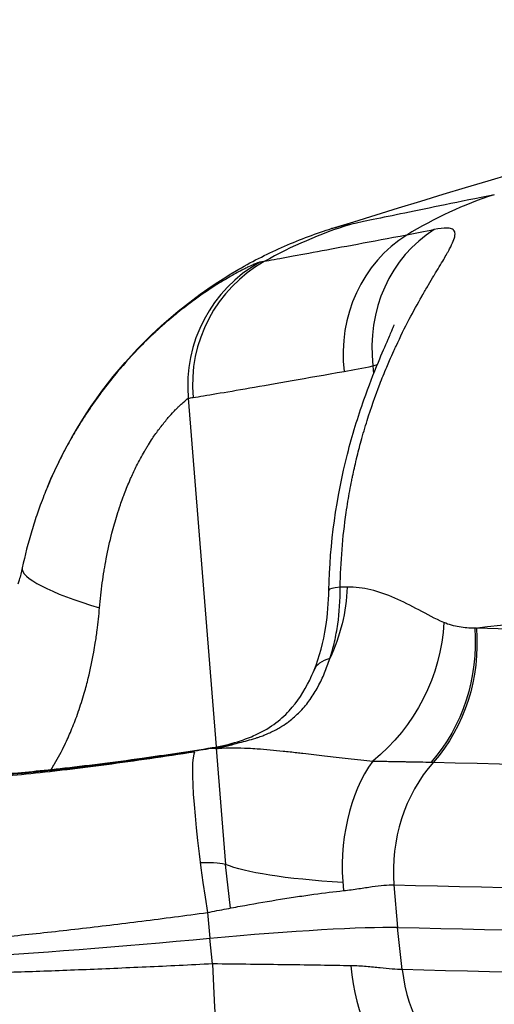
# Model space of a CAD drawing. Extents: x -29 to 68469, y -53473 to 17807.
# Drawn here: x 6596 to 6650, y -11795 to -11685 of the extents above; entities that cross this region are included whole.
import ezdxf

# ---------------------------------------------------------------- set-up
doc = ezdxf.new("R2010")
doc.units = 0
doc.header["$MEASUREMENT"] = 0
doc.layers.add('外形線', color=7, linetype='CONTINUOUS')

msp = doc.modelspace()

# ---------------------------------------------------------------- linework, layer by layer
at = {"layer": '外形線', "extrusion": (0, 1, 0)}
for p, q in [((6635.988, -11723.539), (6636.06, -11724.419)), ((6615.262, -11727.155), (6618.4, -11766.229)), ((6618.412, -11766.387), (6619.458, -11779.401)), ((6620.021, -11784.28), (6619.458, -11779.401)), ((6638.34, -11781.689), (6638.729, -11786.445)), ((6617.425, -11784.784), (6617.702, -11787.666)), ((6639.269, -11791.182), (6638.729, -11786.445)), ((6617.988, -11790.542), (6617.702, -11787.666))]:
    msp.add_line(p, q, dxfattribs=at)
at = {"layer": '外形線', "extrusion": (-6.70272e-17, -1.83863e-42, -1)}
msp.add_arc((-7332.405, -13969.501), 2367.525, 72.775504, 74.805519, dxfattribs=at)
at = {"layer": '外形線'}
for centre, major_axis, ratio, start_param, end_param in [((6664.25, -11752.96), (-10.106, 49.785), 0.9248716, 0.0999659, 0.3297696), ((6648.446, -11756.211), (-10.596, 49.683), 0.9912462, 0.0903669, 0.2994981), ((6647.426, -11722.659), (-2.99, 15.591), 0.9292413, 0.3397974, 1.4885513), ((6650.48, -11722.044), (-3.261, 15.537), 0.9169034, 0.3231182, 1.475333), ((6630.991, -11725.801), (-2.93, 15.602), 0.994419, 0.3226033, 1.4715931), ((6631.496, -11725.705), (-2.954, 15.598), 0.9924092, 0.3222962, 1.4712441), ((6858.825, -11627.981), (245.41, 95.805), 0.077204, 3.51205, 3.5447117), ((6880.593, -11675.875), (266.833, 51.444), 0.004302, 3.2468967, 3.2644841), ((6612.177, -11749.446), (-15.532, 3.283), 0.1787055, -0.0048541, 1.1514169), ((6646.917, -11748.941), (15.872, -0.287), 0.0534208, 2.7400468, 3.1415928), ((8187.373, -11797.728), (-1689.477, 41.285), 0.0172419, -0.4023495, -0.4011736), ((6644.111, -11763.539), (-14.726, 5.929), 0.3125419, -0.382372, 0.0000003), ((6620.46, -11781.981), (-2.507, 15.676), 0.0391038, 0, 0.0837362), ((8101.723, -11562.169), (1613.229, 179.249), 0.0623716, 3.5380015, 3.5391389), ((6618.786, -11783.975), (-2.691, 17.254), 0.0842384, 0.0839872, 1.604546), ((6644.582, -11780.76), (-1.421, 17.405), 0.6871841, 0.6771226, 1.6051529), ((6654.156, -11780.041), (0.447, 17.457), 0.9092826, 0.8283378, 1.6886156), ((8485.671, -11540.166), (2028.629, 198.465), 0.0561261, 3.5673693, 3.752033), ((6599.042, -11781.519), (20.539, 2.009), 0.0561261, 0.1043739, 0.5384726), ((8486.947, -11553.212), (2034.902, 199.078), 0.0561261, 3.5673693, 3.7498804), ((8487.412, -11557.959), (2034.985, 199.087), 0.0561261, 3.5673693, 3.7490679), ((6621.942, -11784.128), (55.298, 5.41), 0.0561261, 3.549837, 4.630161), ((6619.29, -11789.127), (-0.545, 17.454), 0.0773207, 1.6495113, 3.1415927), ((6645.346, -11788.576), (-0.134, 17.462), 0.68416, 1.6906994, 2.6187297), ((6655.026, -11788.928), (0.447, 17.457), 0.9092826, 1.7235222, 2.5838)]:
    msp.add_ellipse(centre, major_axis=major_axis, ratio=ratio, start_param=start_param, end_param=end_param, dxfattribs=at)
at = {"layer": '外形線', "extrusion": (-6.70272e-17, 3.93198e-30, -1)}
msp.add_ellipse((6876.358, -11661.254), major_axis=(254.393, 50.871), ratio=0.0025325, start_param=3.0222042, end_param=3.0398876, dxfattribs=at)
at = {"layer": '外形線', "extrusion": (-6.70272e-17, -8.53842e-30, -1)}
msp.add_ellipse((6615.573, -11747.659), major_axis=(0.701, 19.037), ratio=0.9202163, start_param=1.5722959, end_param=2.0089865, dxfattribs=at)
at = {"layer": '外形線', "extrusion": (-6.70272e-17, 4.82561e-30, -1)}
msp.add_ellipse((6626.597, -11753.677), major_axis=(10.171, 16.108), ratio=0.8724252, start_param=0.9916147, end_param=1.9435723, dxfattribs=at)
at = {"layer": '外形線', "extrusion": (-6.70272e-17, 1.05425e-30, -1)}
msp.add_ellipse((6630.145, -11754.729), major_axis=(0.93, 19.027), ratio=0.9088547, start_param=1.4318484, end_param=2.2923467, dxfattribs=at)
at = {"layer": '外形線', "extrusion": (-6.70272e-17, 1.71677e-30, -1)}
msp.add_ellipse((6630.334, -11754.736), major_axis=(0.488, 19.044), ratio=0.9092826, start_param=1.452977, end_param=2.3132549, dxfattribs=at)
at = {"layer": '外形線', "extrusion": (-6.70272e-17, -7.38247e-30, -1)}
msp.add_ellipse((6644.799, -11707.365), major_axis=(-3.614, 45.552), ratio=0.4142895, start_param=3.1851297, end_param=3.1949583, dxfattribs=at)
at = {"layer": '外形線', "extrusion": (-6.70272e-17, 5.24161e-30, -1)}
msp.add_ellipse((8484.279, -11525.934), major_axis=(2021.785, 197.795), ratio=0.0561261, start_param=2.5311523, end_param=2.715816, dxfattribs=at)
at = {"layer": '外形線', "extrusion": (-6.70272e-17, -6.49809e-30, -1)}
msp.add_ellipse((6615.573, -11747.659), major_axis=(0.701, 19.037), ratio=0.9202163, start_param=2.7862072, end_param=2.9262636, dxfattribs=at)
at = {"layer": '外形線', "extrusion": (-6.70272e-17, 5.01666e-29, -1)}
msp.add_ellipse((6625.544, -11780.791), major_axis=(-4.763, 15.144), ratio=0.0898574, start_param=0.0000006, end_param=0.1371749, dxfattribs=at)
at = {"layer": '外形線', "extrusion": (-6.70272e-17, -9.9378e-32, -1)}
msp.add_ellipse((6591.674, -11770.511), major_axis=(56.19, 2.091), ratio=0.0287142, start_param=-0.4388497, end_param=-0.4283358, dxfattribs=at)
at = {"layer": '外形線', "extrusion": (-6.70272e-17, -2.34802e-29, -1)}
msp.add_ellipse((6889.576, -11751.37), major_axis=(271.753, 26.586), ratio=0.0561261, start_param=2.815761, end_param=3.0372187, dxfattribs=at)
at = {"layer": '外形線', "extrusion": (-6.70272e-17, -2.36119e-30, -1)}
msp.add_ellipse((6615.764, -11789.283), major_axis=(25.279, 2.473), ratio=0.0561261, start_param=-1.4885684, end_param=-0.4257767, dxfattribs=at)
at = {"layer": '外形線', "extrusion": (-6.70272e-17, -4.23943e-29, -1)}
msp.add_ellipse((8487.876, -11562.705), major_axis=(2034.902, 199.078), ratio=0.0561261, start_param=2.5342262, end_param=2.715816, dxfattribs=at)
at = {"layer": '外形線'}
for points, knots in [([(6649.599, -11704.357), (6645.603, -11705.168), (6642.266, -11705.85), (6636.881, -11706.957), (6634.834, -11707.384), (6633.449, -11707.679)], [0, 0, 0, 0, 0.031905343, 0.031905343, 0.063810687, 0.063810687, 0.063810687, 0.063810687]), ([(6632.313, -11748.345), (6632.357, -11745.504), (6632.585, -11742.712), (6632.982, -11739.972), (6633.043, -11739.548), (6633.109, -11739.126), (6633.178, -11738.705), (6633.307, -11737.921), (6633.451, -11737.14), (6633.607, -11736.365), (6633.639, -11736.21), (6633.67, -11736.055), (6633.703, -11735.9), (6633.832, -11735.282), (6633.971, -11734.666), (6634.116, -11734.058), (6634.129, -11734.005), (6634.142, -11733.952), (6634.155, -11733.899), (6634.314, -11733.239), (6634.483, -11732.588), (6634.659, -11731.945), (6634.872, -11731.172), (6635.096, -11730.411), (6635.33, -11729.662), (6635.77, -11728.258), (6636.248, -11726.897), (6636.756, -11725.58), (6636.879, -11725.261), (6637.004, -11724.945), (6637.13, -11724.632), (6637.262, -11724.305), (6637.396, -11723.981), (6637.532, -11723.659), (6637.634, -11723.415), (6637.738, -11723.174), (6637.842, -11722.935), (6638.004, -11722.562), (6638.168, -11722.195), (6638.332, -11721.834), (6638.412, -11721.659), (6638.493, -11721.484), (6638.573, -11721.311), (6639.065, -11720.256), (6639.563, -11719.257), (6640.057, -11718.312), (6640.53, -11717.409), (6641.001, -11716.557), (6641.458, -11715.755), (6641.479, -11715.718), (6641.5, -11715.68), (6641.522, -11715.643), (6641.742, -11715.258), (6641.96, -11714.884), (6642.17, -11714.527), (6642.187, -11714.498), (6642.204, -11714.468), (6642.222, -11714.439), (6642.429, -11714.088), (6642.63, -11713.751), (6642.823, -11713.429), (6642.841, -11713.4), (6642.858, -11713.37), (6642.876, -11713.34), (6643.26, -11712.701), (6643.613, -11712.12), (6643.922, -11711.595), (6643.95, -11711.547), (6643.978, -11711.5), (6644.006, -11711.453), (6644.131, -11711.239), (6644.248, -11711.036), (6644.357, -11710.841), (6644.392, -11710.78), (6644.425, -11710.72), (6644.458, -11710.66), (6644.548, -11710.495), (6644.632, -11710.339), (6644.707, -11710.191), (6644.744, -11710.116), (6644.78, -11710.044), (6644.813, -11709.974), (6644.957, -11709.675), (6645.062, -11709.413), (6645.124, -11709.187), (6645.149, -11709.097), (6645.167, -11709.012), (6645.178, -11708.933), (6645.197, -11708.794), (6645.195, -11708.673), (6645.167, -11708.568), (6645.164, -11708.554), (6645.16, -11708.541), (6645.156, -11708.529), (6645.128, -11708.446), (6645.084, -11708.374), (6645.022, -11708.314), (6645.018, -11708.311), (6645.015, -11708.308), (6645.011, -11708.305), (6644.952, -11708.25), (6644.877, -11708.207), (6644.788, -11708.173), (6644.646, -11708.12), (6644.466, -11708.091), (6644.248, -11708.087), (6643.891, -11708.08), (6643.433, -11708.138), (6642.865, -11708.261)], [0, 0, 0, 0, 0.008450519, 0.008450519, 0.008450519, 0.00975594, 0.00975594, 0.00975594, 0.012189201, 0.012189201, 0.012189201, 0.012675779, 0.012675779, 0.012675779, 0.014618781, 0.014618781, 0.014618781, 0.014788409, 0.014788409, 0.014788409, 0.016901039, 0.016901039, 0.016901039, 0.019440441, 0.019440441, 0.019440441, 0.024200554, 0.024200554, 0.024200554, 0.025351558, 0.025351558, 0.025351558, 0.026554014, 0.026554014, 0.026554014, 0.027464188, 0.027464188, 0.027464188, 0.028883707, 0.028883707, 0.028883707, 0.029576818, 0.029576818, 0.029576818, 0.033802077, 0.033802077, 0.033802077, 0.037838975, 0.037838975, 0.037838975, 0.038027337, 0.038027337, 0.038027337, 0.039979261, 0.039979261, 0.039979261, 0.040139967, 0.040139967, 0.040139967, 0.0420737, 0.0420737, 0.0420737, 0.042252597, 0.042252597, 0.042252597, 0.04612551, 0.04612551, 0.04612551, 0.046477856, 0.046477856, 0.046477856, 0.048083542, 0.048083542, 0.048083542, 0.048590486, 0.048590486, 0.048590486, 0.049997957, 0.049997957, 0.049997957, 0.050703116, 0.050703116, 0.050703116, 0.053721434, 0.053721434, 0.053721434, 0.054928376, 0.054928376, 0.054928376, 0.057041006, 0.057041006, 0.057041006, 0.057310341, 0.057310341, 0.057310341, 0.059057117, 0.059057117, 0.059057117, 0.059153635, 0.059153635, 0.059153635, 0.060788382, 0.060788382, 0.060788382, 0.063378895, 0.063378895, 0.063378895, 0.067604155, 0.067604155, 0.067604155, 0.067604155]), ([(6599.458, -11737.127), (6601.572, -11732.062), (6604.556, -11727.284), (6611.808, -11719.031), (6616.183, -11715.448), (6622.591, -11711.745), (6624.319, -11710.876), (6626.956, -11709.726), (6627.868, -11709.361), (6629.676, -11708.693), (6630.585, -11708.39), (6631.341, -11708.155)], [0, 0, 0, 0, 1.6466085, 1.6466085, 3.2973565, 3.2973565, 3.8778393, 3.8778393, 4.1816751, 4.1816751, 4.5026218, 4.5026218, 4.5026218, 4.5026218]), ([(6639.778, -11708.885), (6635.764, -11709.635), (6632.432, -11710.255), (6629.767, -11710.747), (6627.102, -11711.24), (6625.104, -11711.605), (6623.792, -11711.839)], [0, 0, 0, 0, 0.033306071, 0.033306071, 0.033306071, 0.066612142, 0.066612142, 0.066612142, 0.066612142]), ([(6623.293, -11711.927), (6623.168, -11711.949), (6622.96, -11712.02), (6622.676, -11712.14), (6622.491, -11712.218), (6622.275, -11712.316), (6622.028, -11712.434), (6621.894, -11712.498), (6621.751, -11712.568), (6621.599, -11712.645), (6621.389, -11712.751), (6621.162, -11712.869), (6620.919, -11712.999), (6620.707, -11713.113), (6620.482, -11713.236), (6620.248, -11713.368), (6620.201, -11713.395), (6620.152, -11713.422), (6620.104, -11713.45), (6619.91, -11713.56), (6619.709, -11713.677), (6619.503, -11713.799), (6619.413, -11713.852), (6619.322, -11713.907), (6619.23, -11713.962), (6618.928, -11714.144), (6618.615, -11714.337), (6618.294, -11714.542), (6617.545, -11715.019), (6616.749, -11715.558), (6615.921, -11716.162), (6615.329, -11716.594), (6614.72, -11717.059), (6614.098, -11717.559), (6614.007, -11717.633), (6613.916, -11717.707), (6613.824, -11717.782), (6613.168, -11718.318), (6612.501, -11718.893), (6611.84, -11719.496), (6611.751, -11719.577), (6611.662, -11719.658), (6611.574, -11719.74), (6610.911, -11720.354), (6610.252, -11720.998), (6609.602, -11721.672), (6608.709, -11722.596), (6607.832, -11723.578), (6606.979, -11724.616), (6606.422, -11725.293), (6605.876, -11725.995), (6605.341, -11726.721), (6605.138, -11726.998), (6604.936, -11727.278), (6604.737, -11727.561), (6604.604, -11727.75), (6604.472, -11727.94), (6604.342, -11728.13), (6604.11, -11728.47), (6603.882, -11728.813), (6603.658, -11729.158), (6603.566, -11729.3), (6603.475, -11729.442), (6603.384, -11729.585), (6603.127, -11729.992), (6602.874, -11730.403), (6602.628, -11730.818), (6602.278, -11731.408), (6601.939, -11732.006), (6601.611, -11732.613), (6600.826, -11734.067), (6600.107, -11735.572), (6599.458, -11737.127)], [0, 0, 0, 0, 0.003662908, 0.003662908, 0.003662908, 0.006037584, 0.006037584, 0.006037584, 0.007325816, 0.007325816, 0.007325816, 0.009109372, 0.009109372, 0.009109372, 0.010670375, 0.010670375, 0.010670375, 0.010988724, 0.010988724, 0.010988724, 0.012263042, 0.012263042, 0.012263042, 0.012820178, 0.012820178, 0.012820178, 0.014651632, 0.014651632, 0.014651632, 0.018923787, 0.018923787, 0.018923787, 0.021977448, 0.021977448, 0.021977448, 0.022426125, 0.022426125, 0.022426125, 0.025640356, 0.025640356, 0.025640356, 0.026072663, 0.026072663, 0.026072663, 0.029303263, 0.029303263, 0.029303263, 0.033737017, 0.033737017, 0.033737017, 0.036629079, 0.036629079, 0.036629079, 0.037729484, 0.037729484, 0.037729484, 0.038460533, 0.038460533, 0.038460533, 0.039759754, 0.039759754, 0.039759754, 0.040291987, 0.040291987, 0.040291987, 0.04180609, 0.04180609, 0.04180609, 0.043954895, 0.043954895, 0.043954895, 0.049098602, 0.049098602, 0.049098602, 0.049098602]), ([(6631.044, -11748.654), (6631.139, -11743.459), (6631.897, -11738.2), (6633.663, -11731.289), (6634.3, -11729.231), (6635.503, -11725.815), (6636.063, -11724.384), (6636.985, -11722.155), (6637.368, -11721.274), (6637.888, -11720.079), (6638.068, -11719.664), (6638.27, -11719.183), (6638.326, -11719.045), (6638.36, -11718.959), (6638.364, -11718.946), (6638.364, -11718.946)], [0, 0, 0, 0, 1.560147, 1.560147, 2.2531658, 2.2531658, 2.8026345, 2.8026345, 3.2146683, 3.2146683, 3.4882847, 3.4882847, 3.6657401, 3.6657401, 3.7335071, 3.7335071, 3.7335071, 3.7335071]), ([(6615.8, -11727.072), (6617.211, -11726.85), (6619.339, -11726.494), (6622.163, -11726.006), (6624.987, -11725.518), (6628.508, -11724.899), (6632.741, -11724.147)], [0, 0, 0, 0, 0.034664835, 0.034664835, 0.034664835, 0.06932967, 0.06932967, 0.06932967, 0.06932967]), ([(6605.316, -11750.644), (6605.395, -11749.705), (6605.497, -11748.771), (6605.623, -11747.843), (6605.685, -11747.388), (6605.753, -11746.934), (6605.827, -11746.482), (6605.832, -11746.455), (6605.836, -11746.428), (6605.84, -11746.4), (6605.909, -11745.982), (6605.984, -11745.564), (6606.063, -11745.15), (6606.249, -11744.176), (6606.463, -11743.217), (6606.706, -11742.272), (6606.882, -11741.586), (6607.074, -11740.909), (6607.281, -11740.24), (6607.398, -11739.863), (6607.52, -11739.489), (6607.647, -11739.118), (6607.737, -11738.856), (6607.829, -11738.595), (6607.924, -11738.336), (6607.961, -11738.237), (6607.998, -11738.138), (6608.035, -11738.039), (6608.236, -11737.505), (6608.446, -11736.984), (6608.664, -11736.477), (6608.726, -11736.333), (6608.788, -11736.19), (6608.852, -11736.049), (6609.053, -11735.599), (6609.26, -11735.161), (6609.473, -11734.736), (6609.754, -11734.177), (6610.044, -11733.639), (6610.343, -11733.125), (6610.416, -11732.998), (6610.49, -11732.873), (6610.565, -11732.749), (6610.642, -11732.622), (6610.719, -11732.496), (6610.796, -11732.372), (6610.949, -11732.127), (6611.104, -11731.888), (6611.257, -11731.659), (6611.312, -11731.577), (6611.366, -11731.496), (6611.421, -11731.417), (6611.694, -11731.019), (6611.965, -11730.649), (6612.229, -11730.307), (6612.504, -11729.951), (6612.773, -11729.624), (6613.03, -11729.327), (6613.242, -11729.082), (6613.447, -11728.857), (6613.64, -11728.653), (6613.699, -11728.59), (6613.758, -11728.529), (6613.815, -11728.47), (6613.858, -11728.426), (6613.9, -11728.383), (6613.941, -11728.342), (6614.036, -11728.245), (6614.128, -11728.154), (6614.215, -11728.07), (6614.302, -11727.985), (6614.386, -11727.905), (6614.464, -11727.832), (6614.54, -11727.761), (6614.612, -11727.695), (6614.679, -11727.635), (6614.948, -11727.393), (6615.146, -11727.233), (6615.262, -11727.155)], [0, 0, 0, 0, 0.002844253, 0.002844253, 0.002844253, 0.004238947, 0.004238947, 0.004238947, 0.00432279, 0.00432279, 0.00432279, 0.005612796, 0.005612796, 0.005612796, 0.008645579, 0.008645579, 0.008645579, 0.010847814, 0.010847814, 0.010847814, 0.012090143, 0.012090143, 0.012090143, 0.012968369, 0.012968369, 0.012968369, 0.013305595, 0.013305595, 0.013305595, 0.015129764, 0.015129764, 0.015129764, 0.015647373, 0.015647373, 0.015647373, 0.017291159, 0.017291159, 0.017291159, 0.019452553, 0.019452553, 0.019452553, 0.019985026, 0.019985026, 0.019985026, 0.020533251, 0.020533251, 0.020533251, 0.021613948, 0.021613948, 0.021613948, 0.021998879, 0.021998879, 0.021998879, 0.023929033, 0.023929033, 0.023929033, 0.025936738, 0.025936738, 0.025936738, 0.027588525, 0.027588525, 0.027588525, 0.028098133, 0.028098133, 0.028098133, 0.028479456, 0.028479456, 0.028479456, 0.029365768, 0.029365768, 0.029365768, 0.030259527, 0.030259527, 0.030259527, 0.031123031, 0.031123031, 0.031123031, 0.034582317, 0.034582317, 0.034582317, 0.034582317]), ([(6599.458, -11737.127), (6599.328, -11737.438), (6599.201, -11737.752), (6599.076, -11738.068), (6598.937, -11738.42), (6598.802, -11738.776), (6598.67, -11739.134), (6598.561, -11739.432), (6598.454, -11739.73), (6598.35, -11740.03), (6598.12, -11740.693), (6597.903, -11741.361), (6597.701, -11742.034), (6597.294, -11743.385), (6596.943, -11744.757), (6596.648, -11746.149)], [0.0490986017, 0.0490986017, 0.0490986017, 0.0490986017, 0.0501289368, 0.0501289368, 0.0501289368, 0.0512807111, 0.0512807111, 0.0512807111, 0.0522377564, 0.0522377564, 0.0522377564, 0.0543544313, 0.0543544313, 0.0543544313, 0.0586065269, 0.0586065269, 0.0586065269, 0.0586065269]), ([(6596.642, -11746.176), (6596.545, -11746.633), (6596.432, -11747.082), (6596.303, -11747.524), (6596.301, -11747.531), (6596.299, -11747.537), (6596.297, -11747.544), (6596.251, -11747.7), (6596.203, -11747.856), (6596.153, -11748.01)], [0.0000284635, 0.0000284635, 0.0000284635, 0.0000284635, 0.0014871984, 0.0014871984, 0.0014871984, 0.0015090549, 0.0015090549, 0.0015090549, 0.0020247053, 0.0020247053, 0.0020247053, 0.0020247053]), ([(6629.384, -11757.61), (6629.974, -11756.147), (6630.419, -11754.48), (6630.903, -11751.419), (6631.019, -11750.038), (6631.044, -11748.654)], [0, 0, 0, 0, 0.55573866, 0.55573866, 0.97241932, 0.97241932, 0.97241932, 0.97241932]), ([(6631.139, -11756.321), (6631.346, -11755.713), (6631.523, -11755.087), (6631.673, -11754.443), (6631.822, -11753.798), (6631.942, -11753.145), (6632.036, -11752.48), (6632.225, -11751.151), (6632.314, -11749.779), (6632.313, -11748.345)], [0.0185895405, 0.0185895405, 0.0185895405, 0.0185895405, 0.0207395976, 0.0207395976, 0.0207395976, 0.0228896547, 0.0228896547, 0.0228896547, 0.0271897688, 0.0271897688, 0.0271897688, 0.0271897688]), ([(6643.924, -11752.287), (6642.981, -11751.874), (6642.052, -11751.371), (6641.136, -11750.886), (6640.221, -11750.4), (6639.318, -11749.932), (6638.424, -11749.543), (6637.529, -11749.154), (6636.643, -11748.841), (6635.756, -11748.632), (6634.869, -11748.424), (6633.983, -11748.319), (6633.09, -11748.333)], [0, 0, 0, 0, 0.006809173, 0.006809173, 0.006809173, 0.013618346, 0.013618346, 0.013618346, 0.020427518, 0.020427518, 0.020427518, 0.027236691, 0.027236691, 0.027236691, 0.027236691]), ([(6647.4, -11752.931), (6655.098, -11751.951), (6663.035, -11751.121), (6671.21, -11750.438), (6690.444, -11748.831), (6710.993, -11748.038), (6732.848, -11748.052), (6754.702, -11748.065), (6777.863, -11748.885), (6802.338, -11750.519), (6812.74, -11751.214), (6823.379, -11752.056), (6834.258, -11753.047)], [0.07575573, 0.07575573, 0.07575573, 0.07575573, 0.13175122, 0.13175122, 0.13175122, 0.26350293, 0.26350293, 0.26350293, 0.39525464, 0.39525464, 0.39525464, 0.45125012, 0.45125012, 0.45125012, 0.45125012]), ([(6599.881, -11768.755), (6600.015, -11768.544), (6600.145, -11768.33), (6600.272, -11768.116), (6600.681, -11767.423), (6601.057, -11766.715), (6601.407, -11765.994), (6601.661, -11765.469), (6601.901, -11764.936), (6602.127, -11764.397), (6602.158, -11764.324), (6602.189, -11764.25), (6602.22, -11764.176), (6602.469, -11763.571), (6602.702, -11762.957), (6602.917, -11762.341), (6602.921, -11762.331), (6602.924, -11762.322), (6602.928, -11762.312), (6603.173, -11761.609), (6603.398, -11760.901), (6603.604, -11760.188), (6603.764, -11759.631), (6603.914, -11759.07), (6604.052, -11758.507), (6604.288, -11757.546), (6604.493, -11756.576), (6604.669, -11755.598), (6604.728, -11755.27), (6604.784, -11754.94), (6604.837, -11754.611), (6604.914, -11754.128), (6604.984, -11753.643), (6605.048, -11753.157), (6605.157, -11752.322), (6605.246, -11751.485), (6605.316, -11750.644)], [0.01288094, 0.01288094, 0.01288094, 0.01288094, 0.013632534, 0.013632534, 0.013632534, 0.016056613, 0.016056613, 0.016056613, 0.017822138, 0.017822138, 0.017822138, 0.01806369, 0.01806369, 0.01806369, 0.020039258, 0.020039258, 0.020039258, 0.020070766, 0.020070766, 0.020070766, 0.022323635, 0.022323635, 0.022323635, 0.02408492, 0.02408492, 0.02408492, 0.027091356, 0.027091356, 0.027091356, 0.028099073, 0.028099073, 0.028099073, 0.029575053, 0.029575053, 0.029575053, 0.032113226, 0.032113226, 0.032113226, 0.032113226]), ([(6647.4, -11752.931), (6646.822, -11752.93), (6646.243, -11752.884), (6645.664, -11752.785), (6645.374, -11752.735), (6645.084, -11752.672), (6644.794, -11752.591), (6644.504, -11752.51), (6644.214, -11752.413), (6643.924, -11752.287)], [0, 0, 0, 0, 0.004165431, 0.004165431, 0.004165431, 0.0062481464, 0.0062481464, 0.0062481464, 0.0083308619, 0.0083308619, 0.0083308619, 0.0083308619]), ([(6621.012, -11765.731), (6621.604, -11765.593), (6622.21, -11765.437), (6622.827, -11765.241), (6622.942, -11765.204), (6623.057, -11765.167), (6623.172, -11765.127), (6623.369, -11765.06), (6623.565, -11764.988), (6623.761, -11764.912), (6623.886, -11764.863), (6624.01, -11764.813), (6624.134, -11764.76), (6624.316, -11764.683), (6624.496, -11764.602), (6624.674, -11764.516), (6624.79, -11764.46), (6624.906, -11764.402), (6625.02, -11764.343), (6625.199, -11764.249), (6625.377, -11764.151), (6625.551, -11764.048), (6625.836, -11763.879), (6626.107, -11763.701), (6626.367, -11763.514), (6626.434, -11763.466), (6626.5, -11763.417), (6626.566, -11763.368), (6627.007, -11763.034), (6627.413, -11762.671), (6627.779, -11762.296), (6627.805, -11762.269), (6627.832, -11762.242), (6627.858, -11762.215), (6628.057, -11762.006), (6628.245, -11761.794), (6628.423, -11761.576), (6628.592, -11761.371), (6628.753, -11761.161), (6628.906, -11760.948), (6628.918, -11760.932), (6628.93, -11760.915), (6628.941, -11760.899), (6629.264, -11760.446), (6629.554, -11759.974), (6629.816, -11759.492), (6629.821, -11759.483), (6629.826, -11759.474), (6629.831, -11759.464), (6630.099, -11758.969), (6630.338, -11758.461), (6630.555, -11757.938), (6630.771, -11757.415), (6630.965, -11756.877), (6631.139, -11756.321)], [0, 0, 0, 0, 0.001986982, 0.001986982, 0.001986982, 0.002354881, 0.002354881, 0.002354881, 0.002980473, 0.002980473, 0.002980473, 0.00338179, 0.00338179, 0.00338179, 0.003973964, 0.003973964, 0.003973964, 0.004360663, 0.004360663, 0.004360663, 0.004967455, 0.004967455, 0.004967455, 0.005960945, 0.005960945, 0.005960945, 0.006217741, 0.006217741, 0.006217741, 0.007947927, 0.007947927, 0.007947927, 0.008072962, 0.008072962, 0.008072962, 0.00903055, 0.00903055, 0.00903055, 0.009934909, 0.009934909, 0.009934909, 0.010004511, 0.010004511, 0.010004511, 0.011921891, 0.011921891, 0.011921891, 0.011959246, 0.011959246, 0.011959246, 0.01392725, 0.01392725, 0.01392725, 0.015895855, 0.015895855, 0.015895855, 0.015895855]), ([(6620.781, -11765.648), (6621.395, -11765.455), (6621.997, -11765.237), (6623.423, -11764.621), (6624.198, -11764.182), (6625.511, -11763.239), (6626.078, -11762.726), (6627.502, -11761.178), (6628.26, -11760.026), (6629.063, -11758.371), (6629.229, -11757.996), (6629.384, -11757.61)], [0.0000013, 0.0000013, 0.0000013, 0.0000013, 0.1951748, 0.1951748, 0.4944613, 0.4944613, 0.7869692, 0.7869692, 1.3072303, 1.3072303, 1.4533119, 1.4533119, 1.4533119, 1.4533119]), ([(6585.787, -11769.752), (6586.481, -11769.772), (6587.278, -11769.77), (6588.173, -11769.746), (6589.069, -11769.722), (6590.062, -11769.677), (6591.156, -11769.61), (6591.703, -11769.576), (6592.278, -11769.537), (6592.872, -11769.493), (6593.467, -11769.448), (6594.081, -11769.399), (6594.712, -11769.344), (6595.975, -11769.236), (6597.31, -11769.107), (6598.716, -11768.96), (6599.419, -11768.886), (6600.14, -11768.807), (6600.879, -11768.723), (6601.619, -11768.639), (6602.379, -11768.55), (6603.148, -11768.457), (6604.684, -11768.271), (6606.258, -11768.069), (6607.868, -11767.851), (6609.477, -11767.634), (6611.123, -11767.402), (6612.806, -11767.153), (6613.647, -11767.029), (6614.498, -11766.901), (6615.349, -11766.77), (6616.201, -11766.639), (6617.054, -11766.505), (6617.911, -11766.368)], [0, 0, 0, 0, 0.005133828, 0.005133828, 0.005133828, 0.010267656, 0.010267656, 0.010267656, 0.012834569, 0.012834569, 0.012834569, 0.015401483, 0.015401483, 0.015401483, 0.020535311, 0.020535311, 0.020535311, 0.023102225, 0.023102225, 0.023102225, 0.025669139, 0.025669139, 0.025669139, 0.030802967, 0.030802967, 0.030802967, 0.035936794, 0.035936794, 0.035936794, 0.038503708, 0.038503708, 0.038503708, 0.041070622, 0.041070622, 0.041070622, 0.041070622]), ([(6588.796, -11769.497), (6589.145, -11769.507), (6589.783, -11769.507), (6591.575, -11769.449), (6592.83, -11769.38), (6596.173, -11769.13), (6598.44, -11768.917), (6603.72, -11768.333), (6606.862, -11767.937), (6612.654, -11767.126), (6615.308, -11766.728), (6617.953, -11766.305)], [0, 0, 0, 0, 0.5473049, 0.5473049, 1.2120286, 1.2120286, 2.1012292, 2.1012292, 3.1209386, 3.1209386, 3.9251373, 3.9251373, 3.9251373, 3.9251373]), ([(6617.911, -11766.368), (6618.423, -11766.298), (6618.939, -11766.213), (6619.456, -11766.108), (6619.973, -11766.003), (6620.496, -11765.878), (6621.012, -11765.731)], [0, 0, 0, 0, 0.0016219655, 0.0016219655, 0.0016219655, 0.0032439309, 0.0032439309, 0.0032439309, 0.0032439309]), ([(6618.632, -11766.395), (6619.74, -11766.314), (6620.865, -11766.318), (6622.005, -11766.37), (6622.333, -11766.385), (6622.662, -11766.404), (6622.991, -11766.426), (6623.96, -11766.492), (6624.935, -11766.585), (6625.913, -11766.689), (6626.427, -11766.744), (6626.941, -11766.802), (6627.454, -11766.861), (6627.682, -11766.888), (6627.909, -11766.914), (6628.136, -11766.941), (6628.953, -11767.037), (6629.765, -11767.134), (6630.566, -11767.228), (6630.999, -11767.279), (6631.429, -11767.329), (6631.855, -11767.377), (6632.306, -11767.429), (6632.753, -11767.478), (6633.195, -11767.526), (6634.153, -11767.63), (6635.085, -11767.724), (6635.98, -11767.807)], [0.000000017, 0.000000017, 0.000000017, 0.000000017, 0.004839658, 0.004839658, 0.004839658, 0.006229412, 0.006229412, 0.006229412, 0.010312671, 0.010312671, 0.010312671, 0.012458824, 0.012458824, 0.012458824, 0.013411764, 0.013411764, 0.013411764, 0.01683689, 0.01683689, 0.01683689, 0.018688236, 0.018688236, 0.018688236, 0.020653035, 0.020653035, 0.020653035, 0.024917649, 0.024917649, 0.024917649, 0.024917649]), ([(6615.982, -11766.801), (6614.279, -11767.066), (6612.603, -11767.318), (6610.953, -11767.556), (6609.304, -11767.794), (6607.682, -11768.018), (6606.086, -11768.228), (6605.289, -11768.333), (6604.498, -11768.435), (6603.714, -11768.533), (6602.93, -11768.631), (6602.162, -11768.724), (6601.41, -11768.813), (6599.906, -11768.991), (6598.464, -11769.15), (6597.084, -11769.292), (6595.704, -11769.433), (6594.385, -11769.557), (6593.131, -11769.661), (6591.877, -11769.766), (6590.716, -11769.85), (6589.645, -11769.913), (6588.574, -11769.976), (6587.592, -11770.019), (6586.702, -11770.042), (6586.257, -11770.053), (6585.834, -11770.059), (6585.436, -11770.06), (6585.037, -11770.06), (6584.664, -11770.056), (6584.318, -11770.046)], [0, 0, 0, 0, 0.00511825, 0.00511825, 0.00511825, 0.010236889, 0.010236889, 0.010236889, 0.012796355, 0.012796355, 0.012796355, 0.015355918, 0.015355918, 0.015355918, 0.020475321, 0.020475321, 0.020475321, 0.025595092, 0.025595092, 0.025595092, 0.030715146, 0.030715146, 0.030715146, 0.035835392, 0.035835392, 0.035835392, 0.038395588, 0.038395588, 0.038395588, 0.040955812, 0.040955812, 0.040955812, 0.040955812]), ([(6635.98, -11767.807), (6636.405, -11767.818), (6636.809, -11767.828), (6637.198, -11767.836), (6637.437, -11767.841), (6637.671, -11767.846), (6637.899, -11767.851), (6637.998, -11767.852), (6638.095, -11767.854), (6638.191, -11767.856), (6638.683, -11767.865), (6639.152, -11767.873), (6639.6, -11767.88), (6639.685, -11767.881), (6639.769, -11767.882), (6639.852, -11767.884), (6640.346, -11767.891), (6640.815, -11767.899), (6641.264, -11767.907), (6641.701, -11767.914), (6642.117, -11767.923), (6642.514, -11767.932)], [0, 0, 0, 0, 0.001891438, 0.001891438, 0.001891438, 0.003055125, 0.003055125, 0.003055125, 0.003555819, 0.003555819, 0.003555819, 0.006110249, 0.006110249, 0.006110249, 0.006591777, 0.006591777, 0.006591777, 0.009444891, 0.009444891, 0.009444891, 0.012220499, 0.012220499, 0.012220499, 0.012220499]), ([(6632.678, -11782.334), (6633.277, -11782.27), (6633.847, -11782.19), (6634.917, -11782.031), (6635.419, -11781.952), (6636.36, -11781.819), (6636.799, -11781.764), (6637.616, -11781.695), (6637.994, -11781.68), (6638.34, -11781.689)], [0, 0, 0, 0, 0.0024905892, 0.0024905892, 0.0049811785, 0.0049811785, 0.0074717677, 0.0074717677, 0.0099623569, 0.0099623569, 0.0099623569, 0.0099623569]), ([(6617.425, -11784.784), (6618.134, -11784.642), (6618.842, -11784.504), (6619.541, -11784.371), (6620.24, -11784.238), (6620.931, -11784.11), (6621.614, -11783.986), (6622.978, -11783.739), (6624.31, -11783.511), (6625.608, -11783.303), (6625.934, -11783.25), (6626.258, -11783.199), (6626.58, -11783.149), (6626.899, -11783.1), (6627.215, -11783.052), (6627.525, -11783.005), (6628.15, -11782.912), (6628.757, -11782.825), (6629.347, -11782.744), (6630.527, -11782.583), (6631.637, -11782.446), (6632.678, -11782.334)], [0, 0, 0, 0, 0.002176315, 0.002176315, 0.002176315, 0.004352629, 0.004352629, 0.004352629, 0.008705258, 0.008705258, 0.008705258, 0.009798789, 0.009798789, 0.009798789, 0.010881573, 0.010881573, 0.010881573, 0.013057887, 0.013057887, 0.013057887, 0.017410516, 0.017410516, 0.017410516, 0.017410516]), ([(6571.189, -11788.865), (6571.694, -11788.88), (6572.237, -11788.888), (6572.818, -11788.889), (6573.399, -11788.89), (6574.015, -11788.885), (6574.664, -11788.873), (6575.963, -11788.848), (6577.394, -11788.797), (6578.957, -11788.72), (6580.519, -11788.643), (6582.213, -11788.54), (6584.043, -11788.409), (6585.873, -11788.279), (6587.798, -11788.124), (6589.812, -11787.947), (6591.827, -11787.769), (6593.933, -11787.568), (6596.13, -11787.343), (6597.228, -11787.231), (6598.349, -11787.112), (6599.494, -11786.988), (6600.639, -11786.864), (6601.795, -11786.735), (6602.96, -11786.601), (6605.291, -11786.334), (6607.662, -11786.049), (6610.073, -11785.746), (6612.483, -11785.443), (6614.933, -11785.123), (6617.425, -11784.784)], [0, 0, 0, 0, 0.0037822, 0.0037822, 0.0037822, 0.007564399, 0.007564399, 0.007564399, 0.015128799, 0.015128799, 0.015128799, 0.022693198, 0.022693198, 0.022693198, 0.030257598, 0.030257598, 0.030257598, 0.037821997, 0.037821997, 0.037821997, 0.041604197, 0.041604197, 0.041604197, 0.045386397, 0.045386397, 0.045386397, 0.052950796, 0.052950796, 0.052950796, 0.060515196, 0.060515196, 0.060515196, 0.060515196]), ([(6617.988, -11790.542), (6616.732, -11790.605), (6615.481, -11790.667), (6614.235, -11790.727), (6612.99, -11790.787), (6611.756, -11790.844), (6610.537, -11790.9), (6608.097, -11791.011), (6605.709, -11791.113), (6603.374, -11791.206), (6601.038, -11791.299), (6598.753, -11791.384), (6596.523, -11791.459), (6594.292, -11791.534), (6592.163, -11791.599), (6590.137, -11791.653), (6588.111, -11791.707), (6586.186, -11791.751), (6584.364, -11791.784), (6583.453, -11791.8), (6582.567, -11791.814), (6581.708, -11791.825), (6580.849, -11791.836), (6580.025, -11791.844), (6579.238, -11791.85), (6577.663, -11791.861), (6576.229, -11791.86), (6574.934, -11791.849), (6573.639, -11791.838), (6572.484, -11791.815), (6571.474, -11791.781)], [0, 0, 0, 0, 0.003781746, 0.003781746, 0.003781746, 0.007560356, 0.007560356, 0.007560356, 0.015121642, 0.015121642, 0.015121642, 0.022683952, 0.022683952, 0.022683952, 0.030247238, 0.030247238, 0.030247238, 0.037811412, 0.037811412, 0.037811412, 0.041593876, 0.041593876, 0.041593876, 0.045376511, 0.045376511, 0.045376511, 0.052942011, 0.052942011, 0.052942011, 0.060507943, 0.060507943, 0.060507943, 0.060507943]), ([(6633.501, -11790.755), (6632.441, -11790.737), (6631.312, -11790.718), (6630.117, -11790.7), (6628.921, -11790.681), (6627.659, -11790.663), (6626.329, -11790.645), (6624.998, -11790.626), (6623.637, -11790.608), (6622.247, -11790.591), (6620.856, -11790.574), (6619.437, -11790.558), (6617.988, -11790.542)], [0.009948331, 0.009948331, 0.009948331, 0.009948331, 0.014299104, 0.014299104, 0.014299104, 0.0186526, 0.0186526, 0.0186526, 0.023008853, 0.023008853, 0.023008853, 0.027367847, 0.027367847, 0.027367847, 0.027367847]), ([(6639.269, -11791.182), (6638.923, -11791.173), (6638.541, -11791.15), (6637.71, -11791.082), (6637.261, -11791.037), (6636.297, -11790.94), (6635.782, -11790.888), (6634.689, -11790.801), (6634.108, -11790.766), (6633.501, -11790.755)], [0, 0, 0, 0, 0.002493537, 0.002493537, 0.0049870741, 0.0049870741, 0.0074806111, 0.0074806111, 0.0099741482, 0.0099741482, 0.0099741482, 0.0099741482])]:
    msp.add_open_spline(points, degree=3, knots=knots, dxfattribs=at)
for points in [[(6633.449, -11707.679), (6632.223, -11707.94), (6631.523, -11708.099), (6631.341, -11708.155)], [(6642.865, -11708.261), (6641.784, -11708.495), (6640.755, -11708.703), (6639.778, -11708.885)], [(6635.988, -11723.539), (6636.166, -11723.469), (6636.331, -11723.412), (6636.484, -11723.369)], [(6617.953, -11766.305), (6618.908, -11766.152), (6619.87, -11765.934), (6620.781, -11765.648)], [(6599.72, -11769.008), (6599.756, -11768.952), (6599.792, -11768.896), (6599.828, -11768.84)]]:
    msp.add_open_spline(points, degree=3, dxfattribs=at)

doc.saveas('drawing.dxf')
